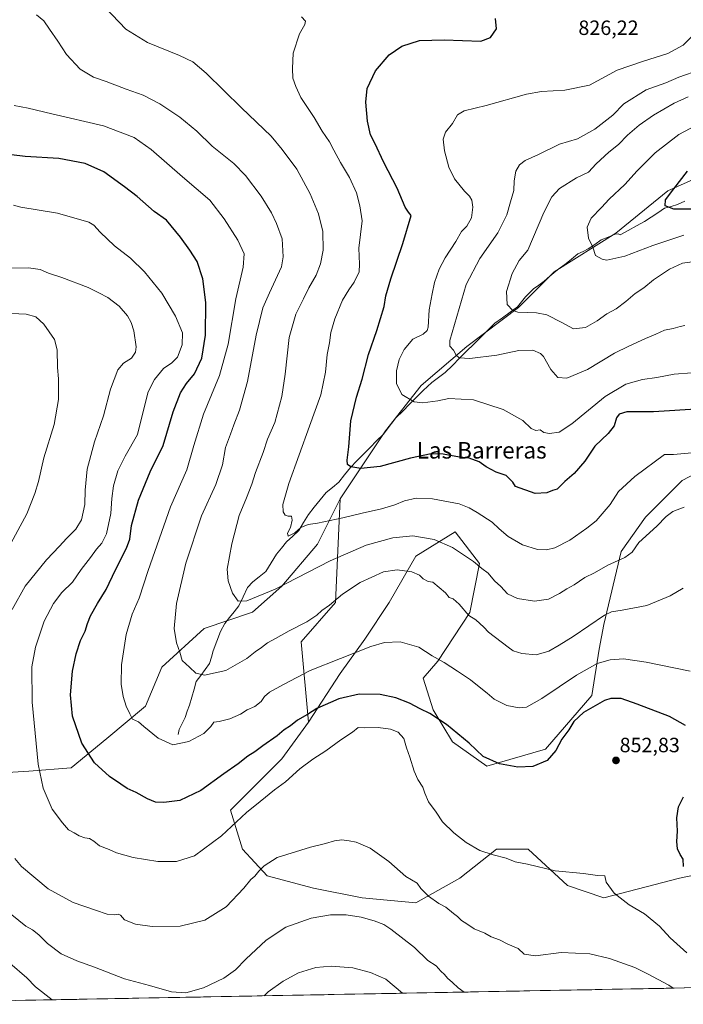
# Model space of a CAD drawing. Units: metres. Extents: x 628044 to 631502, y 4722676 to 4725053.
# Drawn here: x 629160 to 629482, y 4722694 to 4723171 of the extents above; entities that cross this region are included whole.
import ezdxf
from ezdxf.enums import TextEntityAlignment as Align

# ---------------------------------------------------------------- set-up
doc = ezdxf.new("R2010")
doc.units = ezdxf.units.M
doc.header["$MEASUREMENT"] = 0
for name, color, linetype, lineweight in [('Arbolado forestal CxS', 92, 'Continuous', 0), ('Carátula', 7, 'Continuous', 5), ('Corriente natural lineal', 142, 'Continuous', 13), ('Curva de nivel maestra', 36, 'Continuous', 30), ('Curva de nivel normal', 36, 'Continuous', 0), ('Entidad de ámbito territorial CxS', 92, 'Continuous', 0), ('Municipio CxS', 142, 'Continuous', 0), ('Punto de cota en terreno', 7, 'Continuous', 0), ('Rótulo de punto de cota en terreno', 19, 'Continuous', 0), ('Texto cartográfico', 19, 'Continuous', 0)]:
    doc.layers.add(name, color=color, linetype=linetype, lineweight=lineweight)
doc.styles.add('Arial', font='txt', dxfattribs={"height": 0.2})

# ---------------------------------------------------------------- blocks, each defined once
blk = doc.blocks.new('*U177')
at = {"layer": 'Curva de nivel normal', "color": 36, "linetype": 'Continuous', "lineweight": 0}
blk.add_polyline3d([(629168.36, 4723173.6, 840), (629172.02, 4723170.65, 840), (629174.67, 4723166.61, 840), (629178.76, 4723160.9, 840), (629182.95, 4723154.34, 840), (629189.62, 4723147.31, 840), (629196, 4723143.41, 840), (629202.18, 4723141.27, 840), (629211.76, 4723137.54, 840), (629220, 4723134.65, 840), (629228.2, 4723130.48, 840), (629237.85, 4723124.07, 840), (629246.07, 4723117.28, 840), (629253.51, 4723110.06, 840), (629263.94, 4723101.65, 840), (629269.64, 4723095.79, 840), (629277.15, 4723085.69, 840), (629282.27, 4723077.64, 840), (629284.61, 4723072.56, 840), (629287.3, 4723065.06, 840), (629287.79, 4723056.37, 840), (629286.99, 4723051.5, 840), (629281.27, 4723038.96, 840), (629278.07, 4723031.7, 840), (629274.79, 4723018.35, 840), (629270.59, 4722995.9, 840), (629266.73, 4722982.16, 840), (629263.91, 4722974.91, 840), (629262.4, 4722970.42, 840), (629259.99, 4722963.99, 840), (629258.48, 4722955.63, 840), (629255.18, 4722946.08, 840), (629248.33, 4722930.97, 840), (629240.66, 4722907.98, 840), (629236.27, 4722888.4, 840), (629235.13, 4722876.31, 840), (629236.28, 4722869.4, 840), (629237.83, 4722864.9, 840), (629238.96, 4722860.76, 840), (629242.49, 4722857.51, 840), (629245.52, 4722854.66, 840), (629249.76, 4722853.72, 840), (629260.15, 4722855.97, 840), (629270.31, 4722861.8, 840), (629274.36, 4722865.06, 840), (629277.39, 4722867.11, 840), (629280.33, 4722869.35, 840), (629284.2, 4722871.44, 840), (629290.78, 4722875.24, 840), (629299.28, 4722879.58, 840), (629304.18, 4722882.81, 840), (629306.52, 4722885.07, 840), (629310.22, 4722887.67, 840), (629316.56, 4722892.89, 840), (629325.19, 4722898.59, 840), (629336.37, 4722903.73, 840), (629342.96, 4722904.74, 840), (629350.07, 4722903.72, 840), (629353.87, 4722902.16, 840), (629355.69, 4722900.33, 840), (629357.99, 4722899.01, 840), (629360.26, 4722898.69, 840), (629366.42, 4722893.56, 840), (629368.14, 4722891.25, 840), (629370.18, 4722890.62, 840), (629373.01, 4722888.18, 840), (629377.65, 4722882.68, 840), (629381.08, 4722880.59, 840), (629385.06, 4722876.94, 840), (629387.32, 4722874.6, 840), (629396.8, 4722867.23, 840), (629399.17, 4722865.57, 840), (629403.4, 4722864.18, 840), (629410.38, 4722863.57, 840), (629416.4, 4722865.26, 840), (629421.49, 4722868.21, 840), (629428.29, 4722872.47, 840), (629443.4, 4722882.72, 840), (629446.76, 4722884.35, 840), (629451.87, 4722885.15, 840), (629463.92, 4722887.53, 840), (629475.13, 4722892.1, 840), (629481.54, 4722895.84, 840)], dxfattribs=at)
blk = doc.blocks.new('*U179')
at = {"layer": 'Curva de nivel normal', "color": 36, "linetype": 'Continuous', "lineweight": 0}
blk.add_polyline3d([(629483.22, 4722719.16, 855), (629475.25, 4722726.39, 855), (629470, 4722732.09, 855), (629462.81, 4722738.06, 855), (629455.29, 4722742.43, 855), (629448.04, 4722748.07, 855), (629444.22, 4722753.4, 855), (629443.5, 4722756.51, 855), (629440.02, 4722756.71, 855), (629433.25, 4722757.6, 855), (629419.56, 4722758.98, 855), (629406.08, 4722762.1, 855), (629400.17, 4722763.32, 855), (629395.77, 4722765.12, 855), (629389.51, 4722766.65, 855), (629383.08, 4722768.71, 855), (629376.48, 4722772.62, 855), (629370.39, 4722777.27, 855), (629364.98, 4722782.72, 855), (629361.83, 4722787.4, 855), (629358.26, 4722792.41, 855), (629356.36, 4722796.5, 855), (629355.49, 4722799.38, 855), (629353.07, 4722803.21, 855), (629351.27, 4722807.25, 855), (629349.14, 4722814.06, 855), (629347.54, 4722818.52, 855), (629346.31, 4722823.09, 855), (629343.58, 4722826.14, 855), (629339.77, 4722827.6, 855), (629333.87, 4722828.32, 855), (629327.17, 4722828.23, 855), (629324.09, 4722828.36, 855), (629321.47, 4722826.17, 855), (629315.72, 4722822.44, 855), (629308.5, 4722817, 855), (629302.2, 4722813.06, 855), (629295.9, 4722808.39, 855), (629289.01, 4722801.99, 855), (629283.57, 4722798.1, 855), (629276.75, 4722792.47, 855), (629270.07, 4722787.17, 855), (629258.02, 4722775.87, 855), (629244.96, 4722766.19, 855), (629236.14, 4722763.46, 855), (629227.16, 4722763.39, 855), (629215.2, 4722765.36, 855), (629207.23, 4722767.56, 855), (629203.62, 4722769.18, 855), (629198.9, 4722771.08, 855), (629196.21, 4722773.3, 855), (629194.15, 4722774.58, 855), (629191.76, 4722774.84, 855), (629189.07, 4722775.84, 855), (629186.6, 4722777.36, 855), (629183.84, 4722778.76, 855), (629180.98, 4722782.12, 855), (629176.07, 4722788.84, 855), (629171.71, 4722798.98, 855), (629169.3, 4722810.65, 855), (629166.26, 4722840.65, 855), (629166.15, 4722857.82, 855), (629167.89, 4722867.35, 855), (629172.18, 4722879.82, 855), (629176.7, 4722888.43, 855), (629180.67, 4722893.69, 855), (629185.81, 4722898.8, 855), (629190.1, 4722904.9, 855), (629194.58, 4722910.64, 855), (629197.46, 4722914.74, 855), (629200.07, 4722917.65, 855), (629202.34, 4722922.2, 855), (629204.49, 4722932, 855), (629204.89, 4722939.3, 855), (629205.72, 4722945.39, 855), (629207.76, 4722952.64, 855), (629211.37, 4722959.73, 855), (629217.34, 4722970.36, 855), (629220.47, 4722983.41, 855), (629222.46, 4722991.02, 855), (629225.56, 4722996.98, 855), (629229.94, 4723002.3, 855), (629234.02, 4723004.97, 855), (629236.68, 4723007.84, 855), (629239, 4723013.76, 855), (629239.14, 4723019.5, 855), (629235.72, 4723027.64, 855), (629229.17, 4723038.82, 855), (629220.78, 4723049.13, 855), (629213.88, 4723055.69, 855), (629206.21, 4723061.71, 855), (629199.22, 4723068.3, 855), (629196.22, 4723071.66, 855), (629193.77, 4723073.17, 855), (629178.57, 4723077.52, 855), (629160.85, 4723080.4, 855), (629157.29, 4723081.45, 855)], dxfattribs=at)
blk = doc.blocks.new('*U181')
at = {"layer": 'Curva de nivel normal', "color": 36, "linetype": 'Continuous', "lineweight": 0}
blk.add_polyline3d([(629485.71, 4723000.2, 820), (629477.2, 4722999.6, 820), (629468.69, 4722997.96, 820), (629461.75, 4722996.93, 820), (629453.76, 4722994.74, 820), (629443.75, 4722988.78, 820), (629427.52, 4722975.4, 820), (629421.53, 4722971.41, 820), (629416.84, 4722970.81, 820), (629414.08, 4722971.25, 820), (629412.19, 4722972.49, 820), (629410.2, 4722972.26, 820), (629407.96, 4722973.23, 820), (629403.81, 4722977.14, 820), (629394.42, 4722982.43, 820), (629379.92, 4722987.16, 820), (629368.03, 4722987.71, 820), (629362.69, 4722986.66, 820), (629355.49, 4722985.62, 820), (629351.2, 4722986.2, 820), (629345.25, 4722989.7, 820), (629342.76, 4722995.08, 820), (629342.69, 4723001.12, 820), (629344.05, 4723006.71, 820), (629346.49, 4723011.48, 820), (629350.53, 4723016.42, 820), (629355.57, 4723018.92, 820), (629357.53, 4723020.65, 820), (629357.99, 4723022.28, 820), (629358.46, 4723030.64, 820), (629359.94, 4723038.38, 820), (629361.08, 4723043.96, 820), (629363.34, 4723050.38, 820), (629366.2, 4723055.94, 820), (629371.38, 4723063.86, 820), (629374.22, 4723068.61, 820), (629376.7, 4723071.3, 820), (629379, 4723075.3, 820), (629379.62, 4723080.46, 820), (629379.11, 4723083.74, 820), (629378.04, 4723085.68, 820), (629375.57, 4723088.13, 820), (629370.77, 4723094.2, 820), (629368.03, 4723099.79, 820), (629365.88, 4723107.64, 820), (629365.33, 4723113.43, 820), (629366.42, 4723116.82, 820), (629369.8, 4723120.92, 820), (629372.2, 4723125.15, 820), (629375.53, 4723127.12, 820), (629386.05, 4723129.61, 820), (629405.65, 4723135.18, 820), (629412.97, 4723136.48, 820), (629424.27, 4723137.04, 820), (629436.19, 4723139.57, 820), (629449.52, 4723146.78, 820), (629462.34, 4723151.1, 820), (629474.12, 4723154.95, 820), (629481.51, 4723158.96, 820), (629485.54, 4723162.96, 820)], dxfattribs=at)
blk = doc.blocks.new('*U183')
at = {"layer": 'Curva de nivel normal', "color": 36, "linetype": 'Continuous', "lineweight": 0}
blk.add_polyline3d([(629481.91, 4722935.02, 835), (629476.5, 4722932.97, 835), (629473.19, 4722930.6, 835), (629468.69, 4722925.86, 835), (629459.97, 4722918.02, 835), (629456.72, 4722913.32, 835), (629453.24, 4722910.64, 835), (629444.98, 4722906.97, 835), (629438.54, 4722903.36, 835), (629433.89, 4722900.99, 835), (629428.78, 4722897.54, 835), (629425.1, 4722895.6, 835), (629421.67, 4722893.3, 835), (629416.21, 4722890.57, 835), (629409.58, 4722889.53, 835), (629401.21, 4722890.83, 835), (629396.36, 4722893.18, 835), (629393.18, 4722896.62, 835), (629390.15, 4722899.44, 835), (629387.01, 4722903.12, 835), (629383.94, 4722905.38, 835), (629380.04, 4722908.82, 835), (629375.17, 4722911.94, 835), (629369.77, 4722915.54, 835), (629360.91, 4722919.47, 835), (629350.63, 4722921.22, 835), (629340.94, 4722920.18, 835), (629328.07, 4722916.64, 835), (629310.62, 4722909.02, 835), (629283.92, 4722895.44, 835), (629270.31, 4722889.66, 835), (629266.12, 4722889.59, 835), (629263.39, 4722893.4, 835), (629261.18, 4722899.39, 835), (629260.8, 4722905.04, 835), (629262.91, 4722917.26, 835), (629266.55, 4722931.04, 835), (629270.09, 4722939.58, 835), (629272.66, 4722946.28, 835), (629274.39, 4722951.92, 835), (629278.11, 4722961.54, 835), (629280.33, 4722967.97, 835), (629283.77, 4722976.13, 835), (629287.22, 4722988.66, 835), (629288.8, 4722999.57, 835), (629290.74, 4723017.23, 835), (629294.02, 4723028.62, 835), (629297.76, 4723036.07, 835), (629300.31, 4723041.39, 835), (629303.78, 4723047.5, 835), (629305.92, 4723052.98, 835), (629307.14, 4723059.6, 835), (629307.04, 4723068.64, 835), (629304.93, 4723077.18, 835), (629300.95, 4723086.88, 835), (629294.38, 4723098.9, 835), (629287.3, 4723108.4, 835), (629282.01, 4723114.86, 835), (629267.72, 4723128.48, 835), (629250.52, 4723145.27, 835), (629244.13, 4723150.85, 835), (629237.61, 4723153.93, 835), (629222.16, 4723160.22, 835), (629211.66, 4723166.66, 835), (629201.7, 4723177.1, 835)], dxfattribs=at)
blk = doc.blocks.new('*U187')
at = {"layer": 'Curva de nivel normal', "color": 36, "linetype": 'Continuous', "lineweight": 0}
for points in [[(629476.57, 4722702.07, 860), (629474.58, 4722703.57, 860), (629464.27, 4722709.08, 860), (629458.12, 4722712.11, 860), (629445.87, 4722716.44, 860), (629436.3, 4722718.64, 860), (629422.49, 4722719.32, 860), (629409.92, 4722717.73, 860), (629404.55, 4722718.48, 860), (629401.53, 4722721.21, 860), (629396.64, 4722723.34, 860), (629392.63, 4722725.46, 860), (629388.58, 4722726.99, 860), (629385.46, 4722728.74, 860), (629380.36, 4722730.78, 860), (629376.74, 4722733.2, 860), (629374.14, 4722734.93, 860), (629372.3, 4722736.76, 860), (629370.24, 4722738.18, 860), (629366.56, 4722741.28, 860), (629363.23, 4722743.16, 860), (629358.18, 4722746.62, 860), (629354.52, 4722750.4, 860), (629352.66, 4722752.94, 860), (629347.18, 4722756.13, 860), (629338.94, 4722763.49, 860), (629330, 4722769.84, 860), (629323.11, 4722772.82, 860), (629319.87, 4722773.37, 860), (629316.31, 4722773.95, 860), (629312.65, 4722773.46, 860), (629308.31, 4722772.12, 860), (629301.1, 4722770.4, 860), (629284.88, 4722765.38, 860), (629278.67, 4722761.31, 860), (629275.98, 4722758.83, 860), (629274.13, 4722756.37, 860), (629272.2, 4722754.65, 860), (629268.87, 4722750.55, 860), (629260.2, 4722741.54, 860), (629249.97, 4722735.07, 860), (629238.04, 4722732.08, 860), (629224.47, 4722731.92, 860), (629216.28, 4722733.06, 860), (629211.11, 4722735.23, 860), (629209.11, 4722737.4, 860), (629208.01, 4722737.93, 860), (629205.98, 4722737.57, 860), (629202.61, 4722737.9, 860), (629196.98, 4722739.85, 860), (629186.25, 4722743.5, 860), (629174.01, 4722750.13, 860), (629161.18, 4722760.95, 860), (629157.87, 4722764.96, 860)], [(629156.63, 4722885.49, 860), (629162.88, 4722896.83, 860), (629173.22, 4722909.65, 860), (629179.54, 4722916.15, 860), (629182.88, 4722919.94, 860), (629187.54, 4722924.5, 860), (629190.24, 4722928.9, 860), (629191.9, 4722936.36, 860), (629191.91, 4722943.26, 860), (629193, 4722953.56, 860), (629196.52, 4722966.72, 860), (629200.94, 4722979.32, 860), (629204.28, 4722992.29, 860), (629207.85, 4723001.55, 860), (629210.62, 4723004.87, 860), (629214.4, 4723007.28, 860), (629216.34, 4723010.18, 860), (629216.68, 4723012.76, 860), (629215.62, 4723020.51, 860), (629214.28, 4723024.48, 860), (629212.52, 4723027.75, 860), (629208.44, 4723032.43, 860), (629202.94, 4723036.64, 860), (629198.59, 4723038.92, 860), (629193.39, 4723041.49, 860), (629180.69, 4723046.32, 860), (629174.26, 4723048.42, 860), (629170.21, 4723050.28, 860), (629164.58, 4723051.1, 860), (629153.31, 4723050.82, 860)]]:
    blk.add_polyline3d(points, dxfattribs=at)
blk = doc.blocks.new('*U190')
at = {"layer": 'Curva de nivel normal', "color": 36, "linetype": 'Continuous', "lineweight": 0}
blk.add_polyline3d([(629481.76, 4723066.92, 805), (629466.86, 4723061.92, 805), (629453.19, 4723056.77, 805), (629444.49, 4723054.82, 805), (629442.25, 4723055.17, 805), (629439.08, 4723057.02, 805), (629437.74, 4723061.01, 805), (629435.63, 4723065.38, 805), (629434.93, 4723070.8, 805), (629437, 4723075.06, 805), (629441.87, 4723080.25, 805), (629445.61, 4723084.26, 805), (629453.19, 4723091.42, 805), (629459.13, 4723098.03, 805), (629467.95, 4723106.74, 805), (629479.46, 4723115.58, 805), (629495.86, 4723124.42, 805)], dxfattribs=at)
blk = doc.blocks.new('*U191')
at = {"layer": 'Curva de nivel normal', "color": 36, "linetype": 'Continuous', "lineweight": 0}
blk.add_polyline3d([(629157.69, 4723129.65, 845), (629164.44, 4723128.4, 845), (629175.79, 4723125.6, 845), (629200.9, 4723119.76, 845), (629215.66, 4723114.18, 845), (629223.89, 4723108.3, 845), (629239.03, 4723095.12, 845), (629252.38, 4723083.8, 845), (629259.27, 4723074.7, 845), (629265.86, 4723064.51, 845), (629268.99, 4723057.76, 845), (629268.41, 4723051.33, 845), (629264.93, 4723036.1, 845), (629261.16, 4723014.06, 845), (629257.05, 4722998.81, 845), (629249.31, 4722980.18, 845), (629244.57, 4722964.91, 845), (629241.21, 4722953.14, 845), (629233.26, 4722935.32, 845), (629222.45, 4722904.45, 845), (629218.11, 4722891.05, 845), (629214.78, 4722883.25, 845), (629211.84, 4722873.38, 845), (629209.64, 4722858.65, 845), (629209.4, 4722849.33, 845), (629210.38, 4722843.32, 845), (629211.9, 4722838.67, 845), (629213.61, 4722834.91, 845), (629214.85, 4722832.41, 845), (629217.78, 4722831.08, 845), (629220.4, 4722828.84, 845), (629227.37, 4722823.16, 845), (629234.47, 4722820, 845), (629242.25, 4722821.5, 845), (629249.37, 4722825.47, 845), (629252.82, 4722828.84, 845), (629254.35, 4722830.92, 845), (629256.83, 4722831.23, 845), (629262.1, 4722832.52, 845), (629267.17, 4722834.89, 845), (629270.44, 4722836.94, 845), (629274.11, 4722838.48, 845), (629277.26, 4722840.93, 845), (629278.78, 4722843.34, 845), (629281.28, 4722845.49, 845), (629288.08, 4722849.22, 845), (629300.93, 4722856.04, 845), (629330.25, 4722867.58, 845), (629336.84, 4722869.45, 845), (629344.41, 4722869.83, 845), (629353.48, 4722867.23, 845), (629359.89, 4722863.1, 845), (629365.73, 4722859.91, 845), (629372.2, 4722855.6, 845), (629378.58, 4722851.49, 845), (629383.46, 4722847.48, 845), (629386.54, 4722845.05, 845), (629390.03, 4722842.09, 845), (629396.16, 4722839.06, 845), (629402.1, 4722837.83, 845), (629405.6, 4722838.28, 845), (629413.02, 4722842.46, 845), (629429.86, 4722853.68, 845), (629439.86, 4722859.32, 845), (629446.19, 4722861.21, 845), (629452.52, 4722861.56, 845), (629463.49, 4722860.04, 845), (629484.86, 4722855.64, 845)], dxfattribs=at)
blk = doc.blocks.new('*U193')
at = {"layer": 'Curva de nivel normal', "color": 36, "linetype": 'Continuous', "lineweight": 0}
for points in [[(629375.5305, 4722700.1773, 865), (629372.57, 4722702.18, 865), (629369.86, 4722704.84, 865), (629367.4, 4722706.97, 865), (629365.94, 4722708.76, 865), (629364.21, 4722710.34, 865), (629361.93, 4722712.89, 865), (629357.95, 4722715.4, 865), (629351.38, 4722721.72, 865), (629339.94, 4722730.73, 865), (629336.64, 4722732.97, 865), (629331.85, 4722734.66, 865), (629325.6, 4722736.52, 865), (629318.28, 4722737.61, 865), (629310.69, 4722737.57, 865), (629301.32, 4722736.06, 865), (629289.2, 4722731.62, 865), (629279.56, 4722725.25, 865), (629269.8, 4722716.19, 865), (629264.82, 4722711.01, 865), (629259.13, 4722706.84, 865), (629249.32, 4722702.17, 865), (629240.76, 4722699.75, 865), (629233.78, 4722700.28, 865), (629223.18, 4722703.38, 865), (629211.06, 4722706.54, 865), (629196.44, 4722712.28, 865), (629188.03, 4722715.25, 865), (629180.4, 4722718.66, 865), (629173.76, 4722723.75, 865), (629169.58, 4722727.97, 865), (629166.43, 4722730.36, 865), (629163.25, 4722732.13, 865), (629156.42, 4722737.57, 865)], [(629153.97, 4722913.56, 865), (629163.81, 4722931.91, 865), (629167.62, 4722941.71, 865), (629169.41, 4722947.51, 865), (629171.93, 4722959.03, 865), (629176.93, 4722975.18, 865), (629179.05, 4722987.24, 865), (629179.14, 4722997.33, 865), (629178.56, 4723002.74, 865), (629178.46, 4723011.32, 865), (629177.1, 4723016.25, 865), (629172.05, 4723023.73, 865), (629168.04, 4723027.34, 865), (629163.36, 4723028.56, 865), (629156.31, 4723028.94, 865)]]:
    blk.add_polyline3d(points, dxfattribs=at)
blk = doc.blocks.new('*U204')
at = {"layer": 'Curva de nivel normal', "color": 36, "linetype": 'Continuous', "lineweight": 0}
blk.add_polyline3d([(629482.28, 4723023.15, 815), (629479.98, 4723022.65, 815), (629476.62, 4723021.71, 815), (629472.44, 4723020.84, 815), (629468.23, 4723018.88, 815), (629463.19, 4723016.82, 815), (629455.19, 4723013.14, 815), (629448.19, 4723009.77, 815), (629435.15, 4723001.82, 815), (629425.13, 4722997.52, 815), (629420.74, 4722997.98, 815), (629417.43, 4723001.75, 815), (629413.89, 4723008.13, 815), (629412.34, 4723009.61, 815), (629408.69, 4723011.13, 815), (629401.88, 4723010.91, 815), (629391.26, 4723008.65, 815), (629378.28, 4723007.05, 815), (629373.07, 4723007.45, 815), (629371.57, 4723008.67, 815), (629370.31, 4723011.08, 815), (629368.58, 4723013.02, 815), (629368.49, 4723015.83, 815), (629376.44, 4723042.93, 815), (629383.02, 4723055.49, 815), (629391.74, 4723067.93, 815), (629396.14, 4723076.64, 815), (629397.92, 4723082.94, 815), (629399.55, 4723088.52, 815), (629399.63, 4723093.16, 815), (629400.4, 4723097.9, 815), (629402.22, 4723100.95, 815), (629405, 4723103.03, 815), (629411.4, 4723105.96, 815), (629421.58, 4723110.95, 815), (629430.36, 4723113.47, 815), (629438.66, 4723118.17, 815), (629447.49, 4723124.96, 815), (629452.72, 4723130.56, 815), (629463.62, 4723137.32, 815), (629473.08, 4723140.66, 815), (629479.44, 4723143.39, 815), (629489.52, 4723147, 815)], dxfattribs=at)
blk = doc.blocks.new('*U206')
at = {"layer": 'Curva de nivel normal', "color": 36, "linetype": 'Continuous', "lineweight": 0}
for points in [[(629176.03, 4722696.43, 870), (629176, 4722696.45, 870), (629167.95, 4722702.66, 870), (629163.81, 4722707.08, 870), (629155.46, 4722714.24, 870)], [(629345.68, 4722699.62, 870), (629337.52, 4722706.44, 870), (629330.09, 4722709.64, 870), (629321.56, 4722711.9, 870), (629311.07, 4722712.66, 870), (629303.66, 4722712.08, 870), (629295.28, 4722709.54, 870), (629287.8, 4722705.42, 870), (629280.54, 4722700.26, 870), (629278.68, 4722698.36, 870)]]:
    blk.add_polyline3d(points, dxfattribs=at)
blk = doc.blocks.new('*U209')
at = {"layer": 'Curva de nivel normal', "color": 36, "linetype": 'Continuous', "lineweight": 0}
blk.add_polyline3d([(629483.84, 4723133.82, 810), (629477.19, 4723130.79, 810), (629467.19, 4723125.05, 810), (629460.19, 4723120.21, 810), (629454.52, 4723115.31, 810), (629450.19, 4723110.72, 810), (629445.56, 4723107.03, 810), (629439.32, 4723101.41, 810), (629435.64, 4723097.34, 810), (629429.85, 4723094.56, 810), (629421.61, 4723089.4, 810), (629417.87, 4723085.47, 810), (629414.05, 4723077.77, 810), (629406.28, 4723059.64, 810), (629402.1, 4723054.64, 810), (629398.74, 4723048.3, 810), (629395.96, 4723039.64, 810), (629396.24, 4723033.25, 810), (629399.01, 4723030.35, 810), (629401.41, 4723029.49, 810), (629410.54, 4723029.23, 810), (629415.46, 4723028.31, 810), (629422.79, 4723024.52, 810), (629428.42, 4723021.5, 810), (629434.19, 4723022.15, 810), (629439.9, 4723025.32, 810), (629444.49, 4723028.69, 810), (629449, 4723031.25, 810), (629453.76, 4723034.76, 810), (629458.18, 4723038.6, 810), (629462.37, 4723041.31, 810), (629467.12, 4723045.3, 810), (629474.84, 4723050.42, 810), (629481.22, 4723053.3, 810), (629488.31, 4723054.24, 810)], dxfattribs=at)
blk = doc.blocks.new('*U214')
at = {"layer": 'Curva de nivel maestra', "color": 36, "linetype": 'Continuous', "lineweight": 30}
for points in [[(629481.7, 4722760.98, 850), (629481.52, 4722764.61, 850), (629480.08, 4722766.9, 850), (629478.8, 4722769.59, 850), (629478.41, 4722773.2, 850), (629478.74, 4722778.2, 850), (629478.44, 4722784.6, 850), (629479.28, 4722789.91, 850), (629481.66, 4722794.8, 850)], [(629482.57, 4722829.36, 850), (629474.79, 4722833.7, 850), (629459.18, 4722839.68, 850), (629451.49, 4722842.45, 850), (629446.5, 4722842.41, 850), (629443.32, 4722841.5, 850), (629433.17, 4722835.66, 850), (629428.49, 4722831.2, 850), (629426.08, 4722827.21, 850), (629422.71, 4722822.73, 850), (629419.9, 4722817.28, 850), (629415.6, 4722812.32, 850), (629408.78, 4722809.45, 850), (629401.51, 4722809.14, 850), (629392.51, 4722810.79, 850), (629384.71, 4722814.38, 850), (629377.89, 4722820.83, 850), (629366.97, 4722829.88, 850), (629358.86, 4722835.18, 850), (629354.12, 4722837.37, 850), (629349.01, 4722840.1, 850), (629342.31, 4722842.66, 850), (629334.85, 4722844.26, 850), (629324.66, 4722844.5, 850), (629314.74, 4722842.3, 850), (629304.2, 4722837.61, 850), (629299.56, 4722834.65, 850), (629294.74, 4722831.83, 850), (629291.34, 4722829.18, 850), (629288.37, 4722827.21, 850), (629284.88, 4722824.37, 850), (629278.07, 4722819.54, 850), (629274.12, 4722816.55, 850), (629270.66, 4722814.5, 850), (629265.98, 4722810.81, 850), (629259.11, 4722805.91, 850), (629248.06, 4722797.86, 850), (629237.8, 4722793, 850), (629230, 4722791.95, 850), (629226.08, 4722792.25, 850), (629222.16, 4722793.78, 850), (629216.71, 4722796.81, 850), (629212.3, 4722798.73, 850), (629209.33, 4722800.93, 850), (629203.82, 4722804.57, 850), (629196.44, 4722811.17, 850), (629190.33, 4722820.8, 850), (629185.82, 4722833.82, 850), (629184.82, 4722844.12, 850), (629185.92, 4722855.69, 850), (629187.58, 4722864.1, 850), (629189.76, 4722870.52, 850), (629192.02, 4722874.98, 850), (629193.1, 4722878.77, 850), (629194.6, 4722882.41, 850), (629197.92, 4722888.42, 850), (629202.14, 4722895.2, 850), (629206.69, 4722904.81, 850), (629212.04, 4722915.2, 850), (629213.61, 4722919.64, 850), (629214.4, 4722926.18, 850), (629217.84, 4722938.48, 850), (629223.5, 4722952.24, 850), (629229.8, 4722964.97, 850), (629234.52, 4722981.35, 850), (629238.06, 4722990.41, 850), (629241.09, 4722994.98, 850), (629244.92, 4722999.64, 850), (629248.45, 4723007.33, 850), (629250.17, 4723018.49, 850), (629250.45, 4723034.21, 850), (629248.99, 4723045.72, 850), (629246.26, 4723054.13, 850), (629242.64, 4723059.58, 850), (629238.2, 4723065.85, 850), (629231.37, 4723074.15, 850), (629225.47, 4723078.3, 850), (629217.23, 4723085.67, 850), (629210.97, 4723090.32, 850), (629201, 4723097.47, 850), (629191.93, 4723101.53, 850), (629179.31, 4723104.01, 850), (629162.88, 4723104.97, 850), (629149.52, 4723106.66, 850)]]:
    blk.add_polyline3d(points, dxfattribs=at)
blk = doc.blocks.new('*U216')
at = {"layer": 'Curva de nivel maestra', "color": 36, "linetype": 'Continuous', "lineweight": 30}
blk.add_polyline3d([(629487.05, 4723079.5, 800), (629476.99, 4723079.46, 800), (629472.81, 4723081.05, 800), (629473, 4723083.95, 800), (629476.95, 4723089.38, 800), (629483.61, 4723097.8, 800)], dxfattribs=at)
blk = doc.blocks.new('5PATER')
at = {"layer": 'Carátula', "linetype": 'Continuous', "lineweight": 5}
h = blk.add_hatch(color=250, dxfattribs=at)
edge = h.paths.add_edge_path()
edge.add_ellipse((0, 0.01), major_axis=(-1.33, -1.34), ratio=0.999422, start_angle=0, end_angle=360)

msp = doc.modelspace()

# ---------------------------------------------------------------- linework, layer by layer
at = {"layer": 'Arbolado forestal CxS', "color": 92, "linetype": 'Continuous', "lineweight": 0}
for points in [[(629747.83, 4723104.15, 800.46), (629745.64, 4723105.57, 799.27), (629720.52, 4723113.42, 787.69), (629704.82, 4723132.26, 778.35), (629684.41, 4723154.24, 768.27), (629653.01, 4723165.23, 769.8), (629635.74, 4723154.24, 774.01), (629621.61, 4723129.12, 778.81), (629598.06, 4723110.28, 783.72), (629558.81, 4723108.71, 789.71), (629528.98, 4723097.72, 793.84), (629505.43, 4723102.43, 796.24), (629474.03, 4723088.3, 799.62), (629448.91, 4723067.89, 803.15), (629419.08, 4723049.05, 806.97), (629401.81, 4723031.78, 809.81), (629376.69, 4723012.94, 814.15), (629354.71, 4722994.1, 818.87), (629337.44, 4722972.12, 822.24), (629315.46, 4722939.15, 828.12)], [(629747.83, 4723104.15, 800.46), (629745.64, 4723105.57, 799.27), (629720.52, 4723113.42, 787.69), (629704.82, 4723132.26, 778.35), (629684.41, 4723154.24, 768.27), (629653.01, 4723165.23, 769.8), (629635.74, 4723154.24, 774.01), (629621.61, 4723129.12, 778.81), (629598.06, 4723110.28, 783.72), (629558.81, 4723108.71, 789.71), (629528.98, 4723097.72, 793.84), (629505.43, 4723102.43, 796.24), (629474.03, 4723088.3, 799.62), (629448.91, 4723067.89, 803.15), (629419.08, 4723049.05, 806.97), (629401.81, 4723031.78, 809.81), (629376.69, 4723012.94, 814.15), (629354.71, 4722994.1, 818.87), (629337.44, 4722972.12, 822.24), (629315.46, 4722939.15, 828.12)], [(629505.43, 4723102.43, 796.24), (629474.03, 4723088.3, 799.62), (629448.91, 4723067.89, 803.15), (629419.08, 4723049.05, 806.97), (629401.81, 4723031.78, 809.81), (629376.69, 4723012.94, 814.15), (629354.71, 4722994.1, 818.87), (629337.44, 4722972.12, 822.24), (629315.46, 4722939.15, 828.12), (629304.47, 4722917.17, 833.09), (629287.2, 4722896.76, 835.96), (629273.07, 4722884.2, 836.96), (629249.52, 4722876.35, 837.45), (629229.11, 4722857.51, 841.41), (629221.26, 4722838.67, 843.81), (629202.42, 4722822.97, 847.62), (629185.15, 4722808.84, 851.65), (629164.74, 4722807.27, 855.62), (629141.19, 4722805.7, 862.13)], [(629501.06, 4722958.57, 831.5), (629480.97, 4722947.94, 833.05), (629463.24, 4722930.21, 834.2), (629451.42, 4722913.66, 835.02), (629443.14, 4722878.2, 841.54), (629440.78, 4722866.38, 844.19), (629437.23, 4722843.93, 849.79), (629414.78, 4722817.92, 849.82), (629386.41, 4722809.65, 850.59), (629386.41, 4722809.65, 850.59), (629369.86, 4722821.47, 851.64), (629360.41, 4722836.83, 849.64), (629355.68, 4722852.2, 847.42), (629362.77, 4722860.47, 845.29), (629378.14, 4722884.11, 839.86), (629382.87, 4722907.75, 834.77), (629371.05, 4722923.12, 833.44), (629352.14, 4722911.3, 838.39), (629339.13, 4722888.84, 842.95), (629327.31, 4722871.11, 844.94), (629315.49, 4722854.56, 847.89), (629300.13, 4722830.93, 851.6), (629296.58, 4722869.93, 842.26), (629313.13, 4722888.84, 841.19), (629315.46, 4722939.15, 828.12), (629337.44, 4722972.12, 822.24), (629354.71, 4722994.1, 818.87), (629376.69, 4723012.94, 814.15), (629401.81, 4723031.78, 809.81), (629419.08, 4723049.05, 806.97), (629448.91, 4723067.89, 803.15), (629474.03, 4723088.3, 799.62), (629505.43, 4723102.43, 796.24)], [(629300.13, 4722830.93, 851.6), (629287.13, 4722813.2, 853.39), (629272.94, 4722799.01, 854.14), (629262.3, 4722788.38, 854.45), (629268.21, 4722769.46, 858.16), (629280.03, 4722756.46, 861.15), (629302.49, 4722750.55, 863.09), (629326.13, 4722745.83, 863.53), (629352.13, 4722743.46, 861.44), (629373.41, 4722755.28, 857.51), (629391.14, 4722769.46, 854.86), (629406.5, 4722769.46, 854.36), (629425.41, 4722751.74, 855.91), (629443.14, 4722745.83, 855.57), (629479.78, 4722755.28, 850.34), (629502.24, 4722760.01, 846), (629531.79, 4722778.92, 835.34), (629553.07, 4722801.38, 829.11), (629573.16, 4722834.47, 824.02), (629575.52, 4722858.11, 822.13), (629587.34, 4722879.38, 819.15), (629601.53, 4722900.66, 816.41), (629599.16, 4722932.57, 818.83), (629589.71, 4722959.76, 821.62)], [(629300.13, 4722830.93, 851.6), (629287.13, 4722813.2, 853.39), (629272.94, 4722799.01, 854.14), (629262.3, 4722788.38, 854.45), (629268.21, 4722769.46, 858.16), (629280.03, 4722756.46, 861.15), (629302.49, 4722750.55, 863.09), (629326.13, 4722745.83, 863.53), (629352.13, 4722743.46, 861.44), (629373.41, 4722755.28, 857.51), (629391.14, 4722769.46, 854.86), (629406.5, 4722769.46, 854.36), (629425.41, 4722751.74, 855.91), (629443.14, 4722745.83, 855.57), (629479.78, 4722755.28, 850.34), (629502.24, 4722760.01, 846), (629531.79, 4722778.92, 835.34), (629553.07, 4722801.38, 829.11), (629573.16, 4722834.47, 824.02), (629575.52, 4722858.11, 822.13), (629587.34, 4722879.38, 819.15), (629601.53, 4722900.66, 816.41), (629599.16, 4722932.57, 818.83), (629589.71, 4722959.76, 821.62)], [(629502.24, 4722760.01, 846), (629479.78, 4722755.28, 850.34), (629443.14, 4722745.83, 855.57), (629425.41, 4722751.74, 855.91), (629406.5, 4722769.46, 854.36), (629391.14, 4722769.46, 854.86), (629373.41, 4722755.28, 857.51), (629352.13, 4722743.46, 861.44), (629352.13, 4722743.46, 861.44), (629326.13, 4722745.83, 863.53), (629302.49, 4722750.55, 863.09), (629280.03, 4722756.46, 861.15), (629268.21, 4722769.46, 858.16), (629262.3, 4722788.38, 854.45), (629272.94, 4722799.01, 854.14), (629287.13, 4722813.2, 853.39), (629300.13, 4722830.93, 851.6), (629315.49, 4722854.56, 847.89), (629327.31, 4722871.11, 844.94), (629339.13, 4722888.84, 842.95), (629352.14, 4722911.3, 838.39), (629371.05, 4722923.12, 833.44), (629382.87, 4722907.75, 834.77), (629378.14, 4722884.11, 839.86), (629362.77, 4722860.47, 845.29), (629355.68, 4722852.2, 847.42), (629360.41, 4722836.83, 849.64), (629369.86, 4722821.47, 851.64), (629386.41, 4722809.65, 850.59), (629414.78, 4722817.92, 849.82), (629437.23, 4722843.93, 849.79), (629440.78, 4722866.38, 844.19), (629443.14, 4722878.2, 841.54), (629451.42, 4722913.66, 835.02), (629463.24, 4722930.21, 834.2), (629480.97, 4722947.94, 833.05), (629501.06, 4722958.57, 831.5)], [(629501.06, 4722958.57, 831.5), (629480.97, 4722947.94, 833.05), (629463.24, 4722930.21, 834.2), (629451.42, 4722913.66, 835.02), (629443.14, 4722878.2, 841.54), (629440.78, 4722866.38, 844.19), (629437.23, 4722843.93, 849.79), (629414.78, 4722817.92, 849.82), (629386.41, 4722809.65, 850.59), (629369.86, 4722821.47, 851.64), (629360.41, 4722836.83, 849.64), (629355.68, 4722852.2, 847.42), (629362.77, 4722860.47, 845.29), (629378.14, 4722884.11, 839.86), (629382.87, 4722907.75, 834.77), (629371.05, 4722923.12, 833.44), (629352.14, 4722911.3, 838.39), (629339.13, 4722888.84, 842.95), (629327.31, 4722871.11, 844.94), (629315.49, 4722854.56, 847.89), (629300.13, 4722830.93, 851.6)], [(629501.06, 4722958.57, 831.5), (629480.97, 4722947.94, 833.05), (629463.24, 4722930.21, 834.2), (629451.42, 4722913.66, 835.02), (629443.14, 4722878.2, 841.54), (629440.78, 4722866.38, 844.19), (629437.23, 4722843.93, 849.79), (629414.78, 4722817.92, 849.82), (629386.41, 4722809.65, 850.59), (629369.86, 4722821.47, 851.64), (629360.41, 4722836.83, 849.64), (629355.68, 4722852.2, 847.42), (629362.77, 4722860.47, 845.29), (629378.14, 4722884.11, 839.86), (629382.87, 4722907.75, 834.77), (629371.05, 4722923.12, 833.44), (629352.14, 4722911.3, 838.39), (629339.13, 4722888.84, 842.95), (629327.31, 4722871.11, 844.94), (629315.49, 4722854.56, 847.89), (629300.13, 4722830.93, 851.6)], [(629315.46, 4722939.15, 828.12), (629304.47, 4722917.17, 833.09), (629287.2, 4722896.76, 835.96), (629273.07, 4722884.2, 836.96), (629249.52, 4722876.35, 837.45), (629229.11, 4722857.51, 841.41), (629221.26, 4722838.67, 843.81), (629202.42, 4722822.97, 847.62), (629185.15, 4722808.84, 851.65), (629164.74, 4722807.27, 855.62), (629141.19, 4722805.7, 862.13), (629131.77, 4722791.57, 864.37), (629114.5, 4722774.3, 870.4), (629076.82, 4722766.45, 881.37), (629063.93, 4722767.19, 883.47), (629050.94, 4722776.99, 883.52), (629033.2, 4722797.46, 880.38), (629024.97, 4722796.59, 879.27)], [(629315.46, 4722939.15, 828.12), (629304.47, 4722917.17, 833.09), (629287.2, 4722896.76, 835.96), (629273.07, 4722884.2, 836.96), (629249.52, 4722876.35, 837.45), (629229.11, 4722857.51, 841.41), (629221.26, 4722838.67, 843.81), (629202.42, 4722822.97, 847.62), (629185.15, 4722808.84, 851.65), (629164.74, 4722807.27, 855.62), (629141.19, 4722805.7, 862.13), (629131.77, 4722791.57, 864.37), (629114.5, 4722774.3, 870.4), (629076.82, 4722766.45, 881.37), (629063.93, 4722767.19, 883.47), (629050.94, 4722776.99, 883.52), (629033.2, 4722797.46, 880.38), (629024.97, 4722796.59, 879.27)], [(629141.19, 4722805.7, 862.13), (629164.74, 4722807.27, 855.62), (629185.15, 4722808.84, 851.65), (629202.42, 4722822.97, 847.62), (629221.26, 4722838.67, 843.81), (629229.11, 4722857.51, 841.41), (629249.52, 4722876.35, 837.45), (629273.07, 4722884.2, 836.96), (629287.2, 4722896.76, 835.96), (629304.47, 4722917.17, 833.09), (629315.46, 4722939.15, 828.12), (629313.13, 4722888.84, 841.19), (629296.58, 4722869.93, 842.26), (629300.13, 4722830.93, 851.6), (629287.13, 4722813.2, 853.39), (629272.94, 4722799.01, 854.14), (629262.3, 4722788.38, 854.45), (629268.21, 4722769.46, 858.16), (629280.03, 4722756.46, 861.15), (629302.49, 4722750.55, 863.09), (629326.13, 4722745.83, 863.53), (629352.13, 4722743.46, 861.44), (629373.41, 4722755.28, 857.51), (629391.14, 4722769.46, 854.86), (629406.5, 4722769.46, 854.36), (629425.41, 4722751.74, 855.91), (629443.14, 4722745.83, 855.57), (629479.78, 4722755.28, 850.34), (629502.24, 4722760.01, 846)], [(629315.46, 4722939.15, 828.12), (629313.13, 4722888.84, 841.19), (629296.58, 4722869.93, 842.26), (629300.13, 4722830.93, 851.6)], [(629315.46, 4722939.15, 828.12), (629313.13, 4722888.84, 841.19), (629296.58, 4722869.93, 842.26), (629300.13, 4722830.93, 851.6)], [(629645.66, 4722705.25, 841.43), (629059.69, 4722694.25, 897.88)], [(629645.66, 4722705.25, 841.43), (629059.69, 4722694.25, 897.88)]]:
    msp.add_polyline3d(points, dxfattribs=at)
at = {"layer": 'Corriente natural lineal', "color": 142, "linetype": 'Continuous', "lineweight": 13}
msp.add_polyline3d([(629237, 4722825, 843.97), (629237.42, 4722827.39, 843.65), (629238.88, 4722830.32, 843.25), (629240.35, 4722833.26, 842.82), (629241.41, 4722836.24, 842.33), (629242.48, 4722839.22, 841.9), (629243.58, 4722843.04, 841.58), (629244.68, 4722846.86, 841.15), (629245.78, 4722850.68, 840.55), (629247.92, 4722853.56, 839.97), (629250.06, 4722856.45, 839.57), (629252.2, 4722859.33, 839.06), (629253.09, 4722862.44, 838.66), (629253.97, 4722865.54, 838.27), (629255.76, 4722870.16, 837.62), (629257.54, 4722874.78, 837.04), (629259.54, 4722878.78, 836.4), (629261.83, 4722881.6, 836.08), (629264.12, 4722884.43, 835.71), (629266.41, 4722887.25, 835.15), (629268.53, 4722891.73, 834.56), (629270.65, 4722896.2, 833.94), (629273.09, 4722898.84, 833.44), (629276.23, 4722901.36, 832.94), (629279.38, 4722903.87, 832.83), (629281.98, 4722908.06, 832.28), (629284.58, 4722912.25, 831.43), (629287.05, 4722915.28, 830.84), (629289.52, 4722918.31, 830.45), (629292.46, 4722921.07, 830.18), (629295.4, 4722923.84, 830.28), (629297.72, 4722927.67, 829.66), (629300.04, 4722931.5, 829.05), (629302.89, 4722935.05, 828.39), (629305.75, 4722938.6, 827.81), (629308.6, 4722942.15, 827.36), (629311.68, 4722944.68, 826.97), (629314.77, 4722947.22, 826.55), (629317.58, 4722950.76, 825.81), (629320.38, 4722954.3, 825.12), (629323.56, 4722957.51, 824.42), (629326.73, 4722960.73, 823.79), (629329.9, 4722963.94, 823.21), (629333.07, 4722967.16, 822.57), (629336.24, 4722970.37, 821.91), (629338.29, 4722973.02, 821.46), (629340.34, 4722975.67, 821.28), (629342.38, 4722978.31, 821.01), (629345.7, 4722981.65, 820.53), (629349.02, 4722985, 820.13), (629352.34, 4722988.34, 819.63), (629355.66, 4722991.68, 818.92), (629357.71, 4722993.56, 818.47), (629359.76, 4722995.44, 818.1), (629363.04, 4722997.91, 817.32), (629366.31, 4723000.38, 816.61), (629369.75, 4723003.79, 815.95), (629373.19, 4723007.2, 815.08), (629376.62, 4723010.62, 814.36), (629380.06, 4723014.03, 813.56), (629383.5, 4723017.44, 812.87), (629386.94, 4723020.85, 812.08), (629390.37, 4723024.26, 811.42), (629394.01, 4723026.87, 810.82), (629397.65, 4723029.49, 810.16), (629401.3, 4723032.1, 809.61), (629403.22, 4723034.52, 809.21), (629405.15, 4723036.94, 808.86), (629407.1, 4723038.89, 808.54), (629409.05, 4723040.85, 808.2), (629411.63, 4723042.72, 807.9), (629414.22, 4723044.59, 807.6), (629416.99, 4723047.01, 807.26), (629419.76, 4723049.44, 807), (629421.99, 4723051.02, 806.77), (629424.22, 4723052.59, 806.52), (629427.38, 4723055.23, 806.14), (629430.53, 4723057.87, 805.78), (629432.99, 4723059.02, 805.49), (629435.46, 4723060.18, 805.18), (629438.65, 4723062.38, 804.67), (629441.84, 4723064.59, 804.11), (629445.21, 4723065.93, 803.58), (629448.58, 4723067.27, 803.01), (629450.04, 4723067.49, 802.81), (629451, 4723067, 802.78), (629454.93, 4723069.18, 802.44), (629458.85, 4723071.35, 802.13), (629462.78, 4723073.53, 801.66), (629466.03, 4723075.65, 801.43), (629469.27, 4723077.76, 800.93), (629472.52, 4723079.88, 800.34), (629475.62, 4723080.78, 799.88), (629478.72, 4723081.67, 799.53), (629482.22, 4723083.27, 798.96)], dxfattribs=at)
at = {"layer": 'Curva de nivel maestra', "color": 36, "linetype": 'Continuous', "lineweight": 30}
msp.add_polyline3d([(629490.13, 4722982.68, 825), (629467.06, 4722981.2, 825), (629454.26, 4722981.24, 825), (629450.48, 4722980.22, 825), (629449.24, 4722978.38, 825), (629448.04, 4722974.52, 825), (629445.16, 4722970.78, 825), (629438.71, 4722964.7, 825), (629433.83, 4722957.3, 825), (629428.71, 4722951.43, 825), (629424.25, 4722947.48, 825), (629420.56, 4722943.84, 825), (629418.21, 4722943.11, 825), (629415.53, 4722942.06, 825), (629409.87, 4722941.7, 825), (629400.34, 4722945.18, 825), (629399.08, 4722947.26, 825), (629395.82, 4722950.36, 825), (629390.99, 4722952.09, 825), (629386.14, 4722954.58, 825), (629382.75, 4722957, 825), (629377.86, 4722958.77, 825), (629373.18, 4722959.29, 825), (629365.37, 4722960.8, 825), (629359.54, 4722960.97, 825), (629349.46, 4722958.89, 825), (629334.76, 4722954.86, 825), (629325.38, 4722953.81, 825), (629320.52, 4722954.63, 825), (629318.99, 4722955.76, 825), (629318.78, 4722957.88, 825), (629319.67, 4722964.39, 825), (629320.66, 4722976.9, 825), (629323.41, 4722988.38, 825), (629326.1, 4722997.06, 825), (629329.12, 4723009.1, 825), (629333.25, 4723020.69, 825), (629336.66, 4723032.24, 825), (629337.6, 4723037.49, 825), (629339.96, 4723045.74, 825), (629345.71, 4723062.89, 825), (629349.73, 4723076.32, 825), (629348.44, 4723077.93, 825), (629346.88, 4723080.45, 825), (629343, 4723089.58, 825), (629336.56, 4723102.08, 825), (629332.26, 4723111.36, 825), (629330.09, 4723115.52, 825), (629328.61, 4723122.04, 825), (629327.78, 4723131.26, 825), (629328.56, 4723137.86, 825), (629332.61, 4723146.5, 825), (629339.14, 4723154.22, 825), (629345.36, 4723158.49, 825), (629353.8, 4723161.15, 825), (629365.7, 4723161.47, 825), (629383.54, 4723160.91, 825), (629388.25, 4723162.66, 825), (629391.16, 4723166.81, 825), (629390.66, 4723171.81, 825)], dxfattribs=at)
at = {"layer": 'Curva de nivel normal', "color": 36, "linetype": 'Continuous', "lineweight": 0}
msp.add_polyline3d([(629485.71, 4722961.44, 830), (629476.76, 4722960.56, 830), (629472.4, 4722960.54, 830), (629458, 4722949.94, 830), (629450.16, 4722942.63, 830), (629446.18, 4722936.38, 830), (629439.41, 4722928.49, 830), (629434.87, 4722924.93, 830), (629426.61, 4722919.04, 830), (629419.4, 4722915.4, 830), (629415.35, 4722914.37, 830), (629410.89, 4722914.66, 830), (629403.75, 4722916.85, 830), (629396.75, 4722920.82, 830), (629392.43, 4722924.53, 830), (629389.06, 4722927.82, 830), (629381.81, 4722932.58, 830), (629377.92, 4722934.69, 830), (629373.12, 4722936.69, 830), (629360.11, 4722939.18, 830), (629352.2, 4722939.43, 830), (629346.53, 4722938.21, 830), (629341.87, 4722936.27, 830), (629335.41, 4722934.24, 830), (629326.03, 4722932.19, 830), (629316.74, 4722929.85, 830), (629304.53, 4722927.42, 830), (629299.87, 4722926.69, 830), (629296.46, 4722925.18, 830), (629293.5, 4722922.67, 830), (629290.33, 4722921.1, 830), (629289.99, 4722922.55, 830), (629291.31, 4722925.26, 830), (629292.24, 4722928.81, 830), (629291.95, 4722930.66, 830), (629290.28, 4722930.73, 830), (629288.74, 4722931.16, 830), (629287.86, 4722932.89, 830), (629287.73, 4722936.44, 830), (629290.64, 4722946.52, 830), (629300.57, 4722974.34, 830), (629306.11, 4722989.46, 830), (629308.4, 4723000.43, 830), (629309.07, 4723009, 830), (629310.29, 4723014.73, 830), (629310.88, 4723019.64, 830), (629312.85, 4723026.3, 830), (629316.57, 4723035.3, 830), (629319.67, 4723040.39, 830), (629322.29, 4723044.11, 830), (629324.58, 4723049.1, 830), (629324.87, 4723052.74, 830), (629324.4, 4723060.58, 830), (629326.01, 4723073.78, 830), (629324.99, 4723081.08, 830), (629323.33, 4723087.3, 830), (629320.03, 4723094.86, 830), (629315.66, 4723102.09, 830), (629312.31, 4723108.07, 830), (629310.31, 4723112.07, 830), (629306.78, 4723117.2, 830), (629302.91, 4723123.87, 830), (629296.39, 4723133.59, 830), (629293.98, 4723138.94, 830), (629292.52, 4723142.95, 830), (629292.4, 4723147.6, 830), (629292.71, 4723155.04, 830), (629295.73, 4723164.44, 830), (629298.32, 4723168.96, 830), (629298.66, 4723170.54, 830), (629296.79, 4723172.59, 830)], dxfattribs=at)
at = {"layer": 'Entidad de ámbito territorial CxS', "color": 92, "linetype": 'Continuous', "lineweight": 0}
msp.add_polyline3d([(629482.07, 4722702.18, 858.81), (629477.08, 4722702.08, 859.86), (629472.1, 4722701.99, 860.58), (629467.11, 4722701.9, 861.3), (629462.13, 4722701.8, 862.06), (629457.14, 4722701.71, 862.56), (629452.16, 4722701.62, 863.03), (629447.17, 4722701.52, 863.53), (629442.19, 4722701.43, 863.87), (629437.21, 4722701.33, 863.87), (629432.22, 4722701.24, 863.91), (629427.24, 4722701.15, 864.04), (629422.25, 4722701.05, 864.14), (629417.27, 4722700.96, 864.02), (629412.28, 4722700.87, 863.94), (629407.3, 4722700.77, 863.95), (629402.31, 4722700.68, 863.88), (629397.33, 4722700.59, 863.73), (629392.35, 4722700.49, 863.45), (629387.36, 4722700.4, 863.34), (629382.38, 4722700.31, 864.16), (629377.39, 4722700.21, 864.81), (629372.41, 4722700.12, 865.3), (629367.42, 4722700.03, 865.88), (629362.44, 4722699.93, 866.8), (629357.45, 4722699.84, 867.81), (629352.47, 4722699.74, 868.79), (629347.49, 4722699.65, 869.75), (629342.5, 4722699.56, 870.43), (629337.52, 4722699.46, 871.11), (629332.53, 4722699.37, 871.58), (629327.55, 4722699.28, 872.09), (629322.56, 4722699.18, 872.49), (629317.58, 4722699.09, 872.85), (629312.59, 4722699, 873.5), (629307.61, 4722698.9, 873.62), (629302.62, 4722698.81, 873.1), (629297.64, 4722698.72, 872.74), (629292.66, 4722698.62, 872.3), (629287.67, 4722698.53, 871.55), (629282.69, 4722698.44, 870.59), (629277.7, 4722698.34, 869.73), (629272.72, 4722698.25, 868.91), (629267.73, 4722698.15, 868.25), (629262.75, 4722698.06, 867.45), (629257.76, 4722697.97, 866.55), (629252.78, 4722697.87, 866.07), (629247.8, 4722697.78, 865.65), (629242.81, 4722697.69, 865.37), (629237.83, 4722697.59, 865.32), (629232.84, 4722697.5, 865.45), (629227.86, 4722697.41, 865.75), (629222.87, 4722697.31, 866.08), (629217.89, 4722697.22, 866.43), (629212.9, 4722697.13, 866.59), (629207.92, 4722697.03, 866.9), (629202.93, 4722696.94, 867.29), (629197.95, 4722696.85, 867.59), (629192.97, 4722696.75, 868), (629187.98, 4722696.66, 868.51), (629183, 4722696.56, 868.96), (629178.01, 4722696.47, 869.45), (629173.03, 4722696.38, 870.28), (629168.04, 4722696.28, 871.2), (629163.06, 4722696.19, 872.29), (629158.07, 4722696.1, 873.53)], dxfattribs=at)
at = {"layer": 'Municipio CxS', "color": 142, "linetype": 'Continuous', "lineweight": 0}
msp.add_polyline3d([(629482.07, 4722702.18, 858.81), (629477.08, 4722702.08, 859.86), (629472.1, 4722701.99, 860.58), (629467.11, 4722701.9, 861.3), (629462.13, 4722701.8, 862.06), (629457.14, 4722701.71, 862.56), (629452.16, 4722701.62, 863.03), (629447.17, 4722701.52, 863.53), (629442.19, 4722701.43, 863.87), (629437.21, 4722701.33, 863.87), (629432.22, 4722701.24, 863.91), (629427.24, 4722701.15, 864.04), (629422.25, 4722701.05, 864.14), (629417.27, 4722700.96, 864.02), (629412.28, 4722700.87, 863.94), (629407.3, 4722700.77, 863.95), (629402.31, 4722700.68, 863.88), (629397.33, 4722700.59, 863.73), (629392.35, 4722700.49, 863.45), (629387.36, 4722700.4, 863.34), (629382.38, 4722700.31, 864.16), (629377.39, 4722700.21, 864.81), (629372.41, 4722700.12, 865.3), (629367.42, 4722700.03, 865.88), (629362.44, 4722699.93, 866.8), (629357.45, 4722699.84, 867.81), (629352.47, 4722699.74, 868.79), (629347.49, 4722699.65, 869.75), (629342.5, 4722699.56, 870.43), (629337.52, 4722699.46, 871.11), (629332.53, 4722699.37, 871.58), (629327.55, 4722699.28, 872.09), (629322.56, 4722699.18, 872.49), (629317.58, 4722699.09, 872.85), (629312.59, 4722699, 873.5), (629307.61, 4722698.9, 873.62), (629302.62, 4722698.81, 873.1), (629297.64, 4722698.72, 872.74), (629292.66, 4722698.62, 872.3), (629287.67, 4722698.53, 871.55), (629282.69, 4722698.44, 870.59), (629277.7, 4722698.34, 869.73), (629272.72, 4722698.25, 868.91), (629267.73, 4722698.15, 868.25), (629262.75, 4722698.06, 867.45), (629257.76, 4722697.97, 866.55), (629252.78, 4722697.87, 866.07), (629247.8, 4722697.78, 865.65), (629242.81, 4722697.69, 865.37), (629237.83, 4722697.59, 865.32), (629232.84, 4722697.5, 865.45), (629227.86, 4722697.41, 865.75), (629222.87, 4722697.31, 866.08), (629217.89, 4722697.22, 866.43), (629212.9, 4722697.13, 866.59), (629207.92, 4722697.03, 866.9), (629202.93, 4722696.94, 867.29), (629197.95, 4722696.85, 867.59), (629192.97, 4722696.75, 868), (629187.98, 4722696.66, 868.51), (629183, 4722696.56, 868.96), (629178.01, 4722696.47, 869.45), (629173.03, 4722696.38, 870.28), (629168.04, 4722696.28, 871.2), (629163.06, 4722696.19, 872.29), (629158.07, 4722696.1, 873.53)], dxfattribs=at)

# ---------------------------------------------------------------- block references
at = {"layer": 'Curva de nivel maestra', "color": 36, "linetype": 'Continuous', "lineweight": 30}
for name in ['*U216', '*U214']:
    msp.add_blockref(name, (0, 0), dxfattribs=at)
at = {"layer": 'Curva de nivel normal', "color": 36, "linetype": 'Continuous', "lineweight": 0}
for name in ['*U190', '*U209', '*U204', '*U181', '*U183', '*U177', '*U191', '*U179', '*U187', '*U193', '*U206']:
    msp.add_blockref(name, (0, 0), dxfattribs=at)
at = {"layer": 'Punto de cota en terreno', "linetype": 'Continuous', "lineweight": 0}
msp.add_blockref('5PATER', (629448.96, 4722812.41, 852.83), dxfattribs=at)

# ---------------------------------------------------------------- texts
at = {"layer": 'Rótulo de punto de cota en terreno', "color": 19, "linetype": 'Continuous', "lineweight": 0, "style": 'Arial'}
for s, p in [('826,22', (629430.76, 4723161.66)), ('852,83', (629450.72, 4722814.17))]:
    msp.add_text(s, height=7, dxfattribs=at).set_placement(p, align=Align.BOTTOM_LEFT)
at = {"layer": 'Texto cartográfico', "color": 19, "linetype": 'Continuous', "lineweight": 0, "style": 'Arial'}
msp.add_text('Las Barreras', height=8, dxfattribs=at).set_placement((629383.92, 4722962.64), align=Align.MIDDLE_CENTER)

doc.saveas('drawing.dxf')
